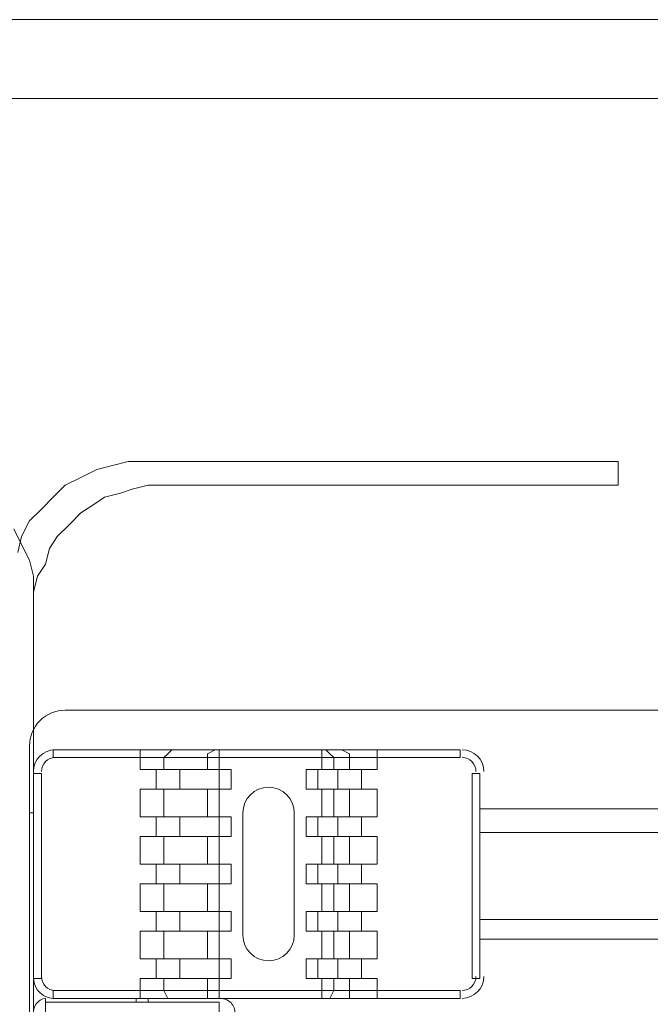
# Model space of a CAD drawing. Units: millimetres. Extents: x 302 to 415, y 182 to 222.
# Drawn here: x 380 to 381, y 210 to 212 of the extents above; entities that cross this region are included whole.
import ezdxf

# ---------------------------------------------------------------- set-up
doc = ezdxf.new("R2010")
doc.units = ezdxf.units.MM
doc.layers.add('layer 1', color=7, linetype='Continuous')

msp = doc.modelspace()

# ---------------------------------------------------------------- linework, layer by layer
at = {"layer": 'layer 1', "lineweight": 9}
for points in [[(390.5691, 211.6615), (369.8484, 211.6615)], [(369.8484, 211.5526), (390.5582, 211.5526)], [(380.3313, 211.0458), (380.3531, 211.0513)], [(380.3531, 211.0513), (380.3804, 211.0513)], [(380.3804, 211.0513), (380.3913, 211.0513)], [(380.3913, 211.0513), (380.4022, 211.0513)], [(380.4022, 211.0513), (380.4185, 211.0513)], [(380.4185, 211.0513), (380.4403, 211.0513)], [(380.4403, 211.0513), (380.4676, 211.0513)], [(380.4676, 211.0513), (380.5002, 211.0513)], [(380.5002, 211.0513), (380.5275, 211.0513)], [(380.5275, 211.0513), (380.5983, 211.0513)], [(380.5983, 211.0513), (380.6746, 211.0513)], [(380.6746, 211.0513), (380.8217, 211.0513)], [(380.8217, 211.0513), (380.8925, 211.0513)], [(380.8925, 211.0513), (380.9198, 211.0513)], [(380.9198, 211.0513), (380.947, 211.0513)], [(380.947, 211.0513), (380.9743, 211.0513)], [(380.9743, 211.0513), (380.9961, 211.0513)], [(380.9961, 211.0513), (381.0124, 211.0513)], [(381.0124, 211.0513), (381.0233, 211.0513)], [(381.0233, 211.0513), (381.0288, 211.0513)], [(381.0288, 211.0513), (381.0288, 211.0458)], [(380.2878, 211.0295), (380.3096, 211.0404)], [(380.3096, 211.0404), (380.3313, 211.0458)], [(381.0288, 211.0458), (381.0288, 211.0349)], [(381.0288, 211.0349), (381.0288, 211.0186)], [(380.266, 211.0186), (380.2878, 211.0295)], [(380.2496, 211.0023), (380.266, 211.0186)], [(380.3422, 211.0077), (380.3204, 211.0023)], [(380.3586, 211.0132), (380.3422, 211.0077)], [(380.3804, 211.0186), (380.3586, 211.0132)], [(380.3913, 211.0186), (380.3804, 211.0186)], [(380.3967, 211.0186), (380.3913, 211.0186)], [(380.4076, 211.0186), (380.3967, 211.0186)], [(380.4185, 211.0186), (380.4076, 211.0186)], [(380.4349, 211.0186), (380.4185, 211.0186)], [(380.4567, 211.0186), (380.4349, 211.0186)], [(380.4785, 211.0186), (380.4567, 211.0186)], [(380.5057, 211.0186), (380.4785, 211.0186)], [(380.5711, 211.0186), (380.5057, 211.0186)], [(380.6365, 211.0186), (380.5711, 211.0186)], [(380.7127, 211.0186), (380.6365, 211.0186)], [(380.7836, 211.0186), (380.7127, 211.0186)], [(380.8544, 211.0186), (380.7836, 211.0186)], [(380.9198, 211.0186), (380.8544, 211.0186)], [(380.947, 211.0186), (380.9198, 211.0186)], [(380.9688, 211.0186), (380.947, 211.0186)], [(380.9906, 211.0186), (380.9688, 211.0186)], [(381.007, 211.0186), (380.9906, 211.0186)], [(381.0179, 211.0186), (381.007, 211.0186)], [(381.0288, 211.0186), (381.0179, 211.0186)], [(380.2333, 210.9859), (380.2496, 211.0023)], [(380.3204, 211.0023), (380.3041, 210.9914)], [(380.2169, 210.9696), (380.2333, 210.9859)], [(380.2878, 210.9805), (380.2714, 210.9641)], [(380.3041, 210.9914), (380.2878, 210.9805)], [(380.206, 210.9478), (380.2169, 210.9696)], [(380.1951, 210.9587), (380.206, 210.9369)], [(380.2714, 210.9641), (380.2551, 210.9478)], [(380.2006, 210.926), (380.206, 210.9478)], [(380.2551, 210.9478), (380.2442, 210.9314)], [(380.206, 210.9369), (380.2169, 210.9151)], [(380.2442, 210.9314), (380.2387, 210.9096)], [(380.2169, 210.9151), (380.2224, 210.8933)], [(380.2387, 210.9096), (380.2278, 210.8933)], [(380.2224, 210.8933), (380.2224, 210.866)], [(380.2278, 210.8933), (380.2224, 210.8715)], [(380.2224, 210.8715), (380.2224, 210.8497)], [(380.2224, 210.866), (380.2224, 210.8606)], [(380.2224, 210.8606), (380.2224, 210.8497)], [(380.2224, 210.8497), (380.2224, 210.8388)], [(380.2224, 210.8497), (380.2224, 210.8388)], [(380.2224, 210.8388), (380.2224, 210.8225)], [(380.2224, 210.8388), (380.2224, 210.8334)], [(380.2224, 210.8334), (380.2224, 210.8225)], [(380.2224, 210.8225), (380.2224, 210.8007)], [(380.2224, 210.8225), (380.2224, 210.8061)], [(380.2224, 210.8061), (380.2224, 210.7843)], [(380.2224, 210.8007), (380.2224, 210.7734)], [(380.2224, 210.7843), (380.2224, 210.7571)], [(380.2224, 210.7734), (380.2224, 210.7462)], [(380.2224, 210.7571), (380.2224, 210.7298)], [(380.2224, 210.7462), (380.2224, 210.7135)], [(380.2224, 210.7298), (380.2224, 210.6971)], [(380.2224, 210.7135), (380.2224, 210.6753)], [(380.266, 210.708), (382.2547, 210.708)], [(380.2224, 210.6971), (380.2224, 210.6645)], [(380.2224, 210.6753), (380.2224, 210.6372)], [(380.2169, 208.5995), (380.2169, 210.659)], [(380.2224, 210.6645), (380.2224, 210.6263)], [(380.2496, 210.6427), (380.2496, 210.6535)], [(380.2496, 210.6535), (380.8108, 210.6535)], [(380.3695, 210.6535), (380.3695, 210.6263)], [(380.4131, 210.6535), (380.4076, 210.6481)], [(380.473, 210.6535), (380.4621, 210.6481)], [(380.4785, 210.6535), (380.4785, 210.6263)], [(380.6201, 210.6263), (380.6201, 210.6535)], [(380.631, 210.6481), (380.6256, 210.6535)], [(380.6583, 210.6481), (380.6474, 210.6535)], [(380.6964, 210.6263), (380.6964, 210.6535)], [(380.8108, 210.6535), (380.8108, 210.6427)], [(380.8108, 210.6427), (380.2496, 210.6427)], [(380.4076, 210.6481), (380.4022, 210.6427)], [(380.4022, 210.6427), (380.4022, 210.6263)], [(380.4621, 210.6481), (380.4621, 210.6427)], [(380.4621, 210.6427), (380.4621, 210.6263)], [(380.6365, 210.6427), (380.631, 210.6481)], [(380.6365, 210.6263), (380.6365, 210.6427)], [(380.6583, 210.6427), (380.6583, 210.6481)], [(380.6583, 210.6263), (380.6583, 210.6427)], [(380.2224, 210.6372), (380.2224, 210.5936)], [(380.2224, 210.6263), (380.2224, 210.5827)], [(380.3695, 210.6263), (380.4948, 210.6263)], [(380.3913, 210.6263), (380.3913, 210.5991)], [(380.424, 210.6263), (380.424, 210.5991)], [(380.4785, 210.6263), (380.4785, 210.5991)], [(380.4948, 210.6263), (380.4948, 210.5991)], [(380.5983, 210.5991), (380.5983, 210.6263)], [(380.5983, 210.6263), (380.6964, 210.6263)], [(380.6147, 210.5991), (380.6147, 210.6263)], [(380.6419, 210.6263), (380.6419, 210.5991)], [(380.6746, 210.6263), (380.6746, 210.5991)], [(380.2333, 210.6209), (380.2224, 210.6209)], [(380.2224, 210.6209), (380.2224, 208.7956)], [(380.2333, 210.3375), (380.2333, 210.6209)], [(380.8272, 210.3375), (380.8272, 210.6209)], [(380.8272, 210.6209), (380.8381, 210.6209)], [(380.8381, 210.6209), (380.8381, 210.3375)], [(380.4948, 210.5991), (380.3695, 210.5991)], [(380.3695, 210.5991), (380.3695, 210.5609)], [(380.4022, 210.5991), (380.4022, 210.5609)], [(380.4621, 210.5991), (380.4621, 210.5609)], [(380.4785, 210.5991), (380.4785, 210.5609)], [(380.6964, 210.5991), (380.5983, 210.5991)], [(380.6201, 210.5609), (380.6201, 210.5991)], [(380.6365, 210.5609), (380.6365, 210.5991)], [(380.6583, 210.5609), (380.6583, 210.5991)], [(380.6964, 210.5609), (380.6964, 210.5991)], [(380.2224, 210.5936), (380.2224, 210.55)], [(380.2224, 210.5827), (380.2224, 210.5391)], [(381.6771, 210.5718), (380.8381, 210.5718)], [(380.2169, 210.5664), (380.2224, 210.5664)], [(380.3695, 210.5609), (380.4948, 210.5609)], [(380.3913, 210.5609), (380.3913, 210.5337)], [(380.424, 210.5609), (380.424, 210.5337)], [(380.4785, 210.5609), (380.4785, 210.5337)], [(380.4948, 210.5609), (380.4948, 210.5337)], [(380.5111, 210.5664), (380.5111, 210.3975)], [(380.582, 210.3975), (380.582, 210.5664)], [(380.5983, 210.5337), (380.5983, 210.5609)], [(380.5983, 210.5609), (380.6964, 210.5609)], [(380.6147, 210.5337), (380.6147, 210.5609)], [(380.6419, 210.5609), (380.6419, 210.5337)], [(380.6746, 210.5609), (380.6746, 210.5337)], [(380.2224, 210.55), (380.2224, 210.5064)], [(380.2224, 210.5391), (380.2224, 210.4901)], [(380.4948, 210.5337), (380.3695, 210.5337)], [(380.3695, 210.5337), (380.3695, 210.4955)], [(380.4022, 210.5337), (380.4022, 210.4955)], [(380.4621, 210.5337), (380.4621, 210.4955)], [(380.4785, 210.5337), (380.4785, 210.4955)], [(380.6964, 210.5337), (380.5983, 210.5337)], [(380.6201, 210.4955), (380.6201, 210.5337)], [(380.6365, 210.4955), (380.6365, 210.5337)], [(380.6583, 210.4955), (380.6583, 210.5337)], [(380.6964, 210.4955), (380.6964, 210.5337)], [(381.6771, 210.5391), (380.8381, 210.5391)], [(380.2224, 210.5064), (380.2224, 210.4029)], [(380.2224, 210.4901), (380.2224, 210.392)], [(380.3695, 210.4955), (380.4948, 210.4955)], [(380.3913, 210.4955), (380.3913, 210.4683)], [(380.424, 210.4955), (380.424, 210.4683)], [(380.4785, 210.4955), (380.4785, 210.4683)], [(380.4948, 210.4955), (380.4948, 210.4683)], [(380.5983, 210.4683), (380.5983, 210.4955)], [(380.5983, 210.4955), (380.6964, 210.4955)], [(380.6147, 210.4683), (380.6147, 210.4955)], [(380.6419, 210.4955), (380.6419, 210.4683)], [(380.6746, 210.4955), (380.6746, 210.4683)], [(380.4948, 210.4683), (380.3695, 210.4683)], [(380.3695, 210.4683), (380.3695, 210.4302)], [(380.4022, 210.4683), (380.4022, 210.4302)], [(380.4621, 210.4683), (380.4621, 210.4302)], [(380.4785, 210.4683), (380.4785, 210.4302)], [(380.6964, 210.4683), (380.5983, 210.4683)], [(380.6201, 210.4302), (380.6201, 210.4683)], [(380.6365, 210.4302), (380.6365, 210.4683)], [(380.6583, 210.4302), (380.6583, 210.4683)], [(380.6964, 210.4302), (380.6964, 210.4683)], [(380.3695, 210.4302), (380.4948, 210.4302)], [(380.3913, 210.4302), (380.3913, 210.4029)], [(380.424, 210.4302), (380.424, 210.4029)], [(380.4785, 210.4302), (380.4785, 210.4029)], [(380.4948, 210.4302), (380.4948, 210.4029)], [(380.5983, 210.4029), (380.5983, 210.4302)], [(380.5983, 210.4302), (380.6964, 210.4302)], [(380.6147, 210.4029), (380.6147, 210.4302)], [(380.6419, 210.4302), (380.6419, 210.4029)], [(380.6746, 210.4302), (380.6746, 210.4029)], [(380.8381, 210.4193), (381.6771, 210.4193)], [(380.2224, 210.4029), (380.2224, 210.294)], [(380.4948, 210.4029), (380.3695, 210.4029)], [(380.3695, 210.4029), (380.3695, 210.3648)], [(380.4022, 210.4029), (380.4022, 210.3648)], [(380.4621, 210.4029), (380.4621, 210.3648)], [(380.4785, 210.4029), (380.4785, 210.3648)], [(380.6964, 210.4029), (380.5983, 210.4029)], [(380.6201, 210.3648), (380.6201, 210.4029)], [(380.6365, 210.3648), (380.6365, 210.4029)], [(380.6583, 210.3648), (380.6583, 210.4029)], [(380.6964, 210.3648), (380.6964, 210.4029)], [(380.2224, 210.392), (380.2224, 210.2831)], [(380.8381, 210.392), (381.6771, 210.392)], [(380.3695, 210.3648), (380.4948, 210.3648)], [(380.3913, 210.3648), (380.3913, 210.3375)], [(380.424, 210.3648), (380.424, 210.3375)], [(380.4785, 210.3648), (380.4785, 210.3375)], [(380.4948, 210.3648), (380.4948, 210.3375)], [(380.5983, 210.3375), (380.5983, 210.3648)], [(380.5983, 210.3648), (380.6964, 210.3648)], [(380.6147, 210.3375), (380.6147, 210.3648)], [(380.6419, 210.3648), (380.6419, 210.3375)], [(380.6746, 210.3648), (380.6746, 210.3375)], [(380.2224, 210.3375), (380.2333, 210.3375)], [(380.4948, 210.3375), (380.3695, 210.3375)], [(380.3695, 210.3375), (380.3695, 210.3103)], [(380.4022, 210.3375), (380.4022, 210.3212)], [(380.4621, 210.3375), (380.4621, 210.3212)], [(380.4785, 210.3375), (380.4785, 210.3103)], [(380.6964, 210.3375), (380.5983, 210.3375)], [(380.6201, 210.3103), (380.6201, 210.3375)], [(380.6365, 210.3212), (380.6365, 210.3375)], [(380.6583, 210.3212), (380.6583, 210.3375)], [(380.6964, 210.3103), (380.6964, 210.3375)], [(380.8381, 210.3375), (380.8272, 210.3375)], [(380.2496, 210.3103), (380.2496, 210.3212)], [(380.2496, 210.3212), (380.8108, 210.3212)], [(380.4022, 210.3212), (380.4076, 210.3103)], [(380.4621, 210.3212), (380.4621, 210.3103)], [(380.631, 210.3103), (380.6365, 210.3212)], [(380.6583, 210.3103), (380.6583, 210.3212)], [(380.8108, 210.3212), (380.8108, 210.3103)], [(380.2387, 208.7793), (380.2387, 210.3103)], [(380.4785, 210.3048), (380.2387, 210.3048)], [(380.8108, 210.3103), (380.2496, 210.3103)], [(380.364, 210.3103), (380.364, 210.3048)], [(380.3804, 210.3103), (380.3804, 210.3048)], [(380.4076, 210.3103), (380.4131, 210.3103)], [(380.4621, 210.3103), (380.473, 210.3103)], [(380.4785, 209.2478), (380.4785, 210.3048)], [(380.6256, 210.3103), (380.631, 210.3103)], [(380.6474, 210.3103), (380.6583, 210.3103)]]:
    msp.add_lwpolyline(points, dxfattribs=at)
for points in [[(380.266, 210.708), (380.253, 210.708), (380.2405, 210.7029), (380.2313, 210.6937), (380.2221, 210.6845), (380.2169, 210.672), (380.2169, 210.659)], [(380.2523, 210.6427), (380.2473, 210.6427), (380.2424, 210.6406), (380.2389, 210.6371), (380.2353, 210.6335), (380.2333, 210.6286), (380.2333, 210.6236)], [(380.8326, 210.6236), (380.8326, 210.6286), (380.8306, 210.6335), (380.827, 210.6371), (380.8234, 210.6406), (380.8186, 210.6427), (380.8135, 210.6427)], [(380.582, 210.5664), (380.582, 210.5859), (380.5661, 210.6018), (380.5466, 210.6018), (380.527, 210.6018), (380.5111, 210.5859), (380.5111, 210.5664)], [(380.5111, 210.3975), (380.5111, 210.3779), (380.527, 210.3621), (380.5466, 210.3621), (380.5661, 210.3621), (380.582, 210.3779), (380.582, 210.3975)], [(380.2333, 210.3403), (380.2333, 210.3352), (380.2353, 210.3304), (380.2389, 210.3268), (380.2424, 210.3232), (380.2473, 210.3212), (380.2523, 210.3212)], [(380.8135, 210.3212), (380.8186, 210.3212), (380.8234, 210.3232), (380.827, 210.3268), (380.8306, 210.3304), (380.8326, 210.3352), (380.8326, 210.3403)], [(380.2387, 210.3103), (380.2337, 210.3096), (380.2291, 210.3069), (380.226, 210.3028), (380.223, 210.2987), (380.2217, 210.2936), (380.2224, 210.2885)], [(380.5002, 210.2912), (380.4999, 210.2966), (380.4974, 210.3017), (380.4933, 210.3053), (380.4892, 210.3089), (380.4839, 210.3107), (380.4785, 210.3103)]]:
    msp.add_open_spline(points, degree=3, knots=[0, 0, 0, 0, 1, 1, 1, 2, 2, 2, 2], dxfattribs=at)
for points in [[(380.2523, 210.6535), (380.2358, 210.6535), (380.2224, 210.6401), (380.2224, 210.6236)], [(380.8435, 210.6236), (380.8435, 210.6401), (380.8301, 210.6535), (380.8135, 210.6535)], [(380.8135, 210.3103), (380.8301, 210.3103), (380.8435, 210.3237), (380.8435, 210.3403)], [(380.2224, 210.3375), (380.2231, 210.3217), (380.2365, 210.3095), (380.2523, 210.3103)]]:
    msp.add_open_spline(points, degree=3, dxfattribs=at)

doc.saveas('drawing.dxf')
